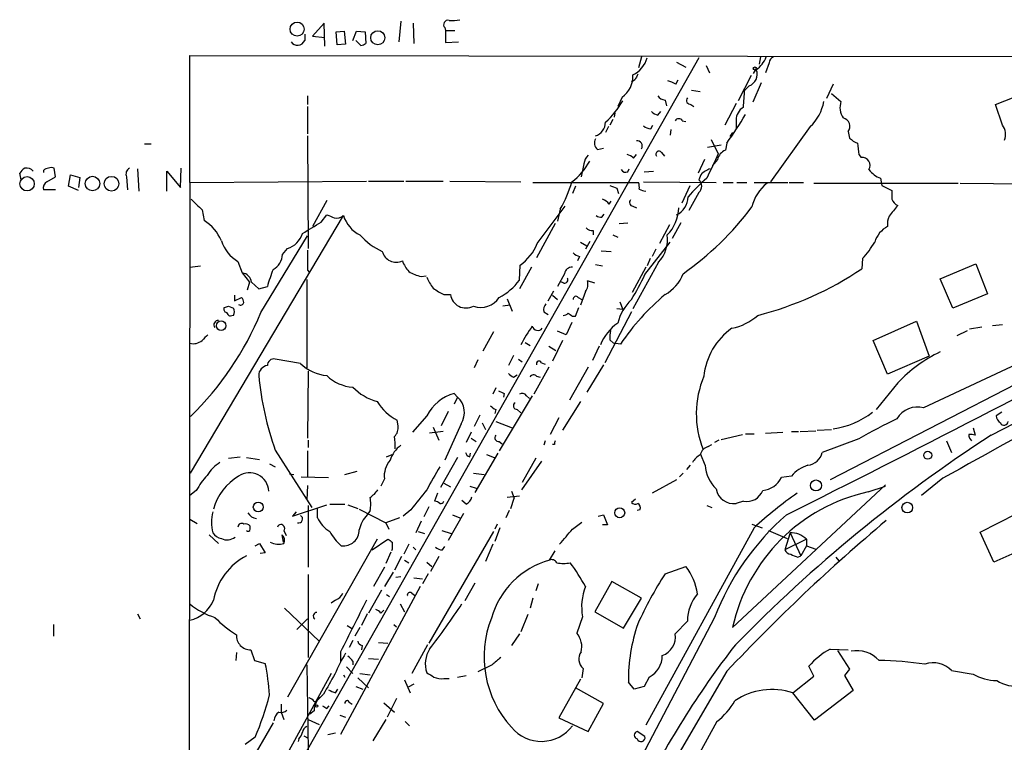
# Model space of a CAD drawing. Extents: x 1 to 970, y 76 to 949.
# Drawn here: x 7 to 123, y 855 to 940 of the extents above; entities that cross this region are included whole.
import ezdxf

# ---------------------------------------------------------------- set-up
doc = ezdxf.new("R2010")
doc.units = 0
doc.header["$MEASUREMENT"] = 0
doc.layers.add('MAIN', color=5, linetype='CONTINUOUS')

msp = doc.modelspace()

# ---------------------------------------------------------------- linework, layer by layer
at = {"layer": 'MAIN'}
for p, q in [((42.5873, 939.4238), (41.2327, 937.8998)), ((42.672, 936.7145), (42.5873, 939.4238)), ((51.6467, 939.6778), (51.3927, 937.2225)), ((53.086, 939.4238), (53.1707, 937.0531)), ((44.0267, 938.4078), (44.958, 938.4925)), ((44.1113, 936.8838), (44.0267, 938.4078)), ((44.958, 938.4925), (45.1273, 936.9685)), ((45.974, 937.3918), (46.3973, 938.4925)), ((46.3973, 938.4925), (47.4133, 938.4078)), ((47.4133, 938.4078), (47.498, 937.0531)), ((56.8113, 938.9158), (56.896, 938.5771)), ((56.896, 938.5771), (57.9967, 938.5771)), ((56.896, 938.5771), (56.896, 937.1378)), ((40.3013, 938.1538), (40.3013, 937.3918)), ((41.2327, 937.8998), (42.672, 937.7305)), ((46.9053, 936.7991), (46.3127, 937.3918)), ((56.896, 937.1378), (58.42, 937.2225)), ((45.1273, 936.9685), (44.1113, 936.8838)), ((86.7833, 935.3598), (26.67, 829.1031)), ((26.7547, 920.6278), (26.7547, 935.6138)), ((26.7547, 935.6138), (200.152, 935.4445)), ((80.01, 935.4445), (79.6713, 934.1745)), ((84.1587, 934.8518), (85.2593, 934.2591)), ((94.0647, 935.4445), (93.8953, 934.5978)), ((87.63, 934.4285), (88.0533, 933.5818)), ((93.218, 933.4971), (93.5567, 934.0051)), ((95.0807, 934.7671), (94.6573, 933.5818)), ((79.248, 932.7351), (78.8247, 932.4811)), ((84.074, 932.2271), (84.328, 932.7351)), ((92.964, 933.2431), (91.44, 930.2798)), ((85.9367, 931.5498), (86.9527, 931.3805)), ((92.71, 932.0578), (92.202, 931.5498)), ((94.1493, 932.3965), (93.1333, 930.1105)), ((102.616, 932.2271), (101.854, 930.5338)), ((40.64, 930.8725), (40.64, 929.8565)), ((77.724, 930.7031), (77.216, 929.6025)), ((82.804, 930.3645), (82.9733, 929.6871)), ((102.4467, 931.1265), (103.5473, 930.1951)), ((121.7507, 929.8565), (124.8833, 931.0418)), ((40.64, 929.6025), (40.64, 926.3851)), ((81.9573, 928.5865), (82.296, 929.0098)), ((85.852, 929.8565), (86.1907, 929.6025)), ((91.186, 929.9411), (89.8313, 927.4011)), ((122.5973, 927.4011), (121.7507, 929.8565)), ((76.6233, 928.0785), (76.2847, 927.4011)), ((76.8773, 928.8405), (76.7927, 928.3325)), ((84.836, 927.9091), (85.2593, 927.8245)), ((91.186, 927.9938), (91.186, 927.0625)), ((76.1153, 927.2318), (75.7767, 926.5545)), ((81.1107, 926.9778), (81.3647, 927.4011)), ((83.4813, 926.8931), (83.3967, 926.2158)), ((99.9067, 927.2318), (95.25, 920.7125)), ((40.64, 926.1311), (40.7247, 912.8385)), ((88.2227, 925.7078), (89.0693, 924.0145)), ((90.7627, 926.5545), (90.424, 926.0465)), ((104.394, 926.6391), (104.5633, 925.8771)), ((21.4207, 925.1998), (22.1827, 925.1998)), ((74.8453, 924.5225), (75.5227, 924.6918)), ((89.408, 925.0305), (87.7993, 924.7765)), ((90.0853, 925.2845), (89.916, 924.4378)), ((79.0787, 923.5065), (79.4173, 923.9298)), ((82.3807, 924.1838), (82.7193, 923.7605)), ((87.4607, 923.3371), (86.6987, 921.7285)), ((88.9847, 923.3371), (88.392, 922.6598)), ((105.664, 923.9298), (105.918, 923.5911)), ((9.4827, 922.0671), (9.4827, 921.8131)), ((10.922, 921.3051), (10.7527, 922.3211)), ((20.574, 922.2365), (20.7433, 919.6118)), ((25.654, 920.0351), (25.7387, 922.3211)), ((73.2367, 922.8291), (72.898, 921.3051)), ((78.4013, 921.8978), (78.5707, 922.2365)), ((6.858, 920.9665), (6.6887, 921.7285)), ((9.906, 920.7125), (10.922, 921.3051)), ((12.446, 920.2045), (12.7, 921.5591)), ((12.7, 921.5591), (13.8007, 921.2205)), ((13.8007, 921.2205), (13.6313, 920.0351)), ((19.304, 921.3051), (19.3887, 919.7811)), ((24.0453, 919.6118), (24.0453, 921.9825)), ((24.0453, 921.9825), (25.654, 920.0351)), ((80.3487, 921.8978), (81.4493, 921.9825)), ((87.0373, 921.5591), (86.7833, 920.9665)), ((108.204, 921.1358), (108.3733, 920.2891)), ((10.922, 919.7811), (9.4827, 919.7811)), ((13.6313, 919.6965), (12.446, 920.2045)), ((26.7547, 920.6278), (26.67, 829.1031)), ((26.7547, 920.6278), (47.5827, 920.7971)), ((47.8367, 920.7971), (51.9853, 920.7971)), ((52.2393, 920.7971), (56.642, 920.7971)), ((57.404, 920.7971), (65.786, 920.7125)), ((67.2253, 920.6278), (79.6713, 920.6278)), ((72.2207, 920.2045), (71.882, 919.3578)), ((77.1313, 919.9505), (77.3007, 919.3578)), ((80.264, 920.7125), (88.8153, 920.6278)), ((84.836, 918.2571), (85.7673, 920.2891)), ((89.662, 920.6278), (90.8473, 920.6278)), ((91.2707, 920.6278), (92.456, 920.6278)), ((93.3027, 920.6278), (97.282, 920.6278)), ((97.4513, 920.6278), (99.1447, 920.6278)), ((100.33, 920.5431), (117.348, 920.5431)), ((108.3733, 920.2891), (109.5587, 919.6965)), ((117.602, 920.5431), (128.9473, 920.4585)), ((86.7833, 919.4425), (85.598, 917.3258)), ((28.194, 917.4105), (28.448, 916.1405)), ((42.926, 918.5111), (41.2327, 915.4631)), ((67.7333, 913.4311), (71.0353, 917.8338)), ((70.4427, 917.4951), (70.104, 916.0558)), ((76.2, 918.0878), (76.454, 918.4265)), ((78.994, 917.8338), (79.4173, 917.6645)), ((26.8393, 886.3378), (44.8733, 916.7331)), ((42.2487, 915.9711), (42.926, 916.8178)), ((75.3533, 916.5638), (75.6073, 916.9025)), ((69.85, 915.8018), (67.6487, 911.7378)), ((77.3853, 915.8018), (78.4013, 915.8865)), ((83.312, 915.6325), (82.1267, 913.4311)), ((84.6667, 915.8865), (83.6507, 914.0238)), ((35.1367, 905.3031), (40.64, 914.3625)), ((74.3373, 914.9551), (74.3373, 914.4471)), ((76.6233, 914.4471), (77.216, 914.1931)), ((37.6767, 912.1611), (38.2693, 912.8385)), ((72.8133, 913.6005), (73.5753, 913.1771)), ((73.914, 913.6851), (73.406, 912.7538)), ((80.4333, 909.7905), (83.3967, 913.6005)), ((81.7033, 912.7538), (81.28, 911.9071)), ((72.7287, 911.9071), (72.4747, 911.3991)), ((75.2687, 912.5845), (76.454, 912.4998)), ((81.026, 911.6531), (80.6873, 910.8065)), ((106.0873, 911.6531), (106.0027, 910.4678)), ((26.7547, 910.6371), (28.0247, 910.8065)), ((32.4273, 911.3145), (32.9353, 909.9598)), ((65.6167, 909.1131), (65.7013, 910.8911)), ((67.056, 910.6371), (65.6167, 908.0971)), ((74.5913, 910.9758), (75.438, 910.8065)), ((80.518, 910.6371), (78.9093, 907.6738)), ((82.042, 911.2298), (78.994, 905.7265)), ((115.2313, 909.2825), (119.4647, 911.0605)), ((119.4647, 911.0605), (120.8193, 907.5045)), ((32.9353, 909.9598), (33.782, 908.8591)), ((40.64, 910.2985), (40.8093, 910.0445)), ((54.0173, 909.5365), (54.61, 909.6211)), ((70.9507, 909.8751), (70.104, 908.3511)), ((116.7553, 905.8111), (115.2313, 909.2825)), ((33.782, 908.8591), (33.528, 907.9278)), ((34.036, 908.8591), (34.8827, 908.0971)), ((34.8827, 908.0971), (35.8987, 908.3511)), ((40.5553, 909.1978), (40.5553, 898.7838)), ((70.866, 908.7745), (70.4427, 908.9438)), ((74.5067, 908.7745), (73.66, 909.0285)), ((32.004, 907.3351), (32.004, 906.6578)), ((32.004, 906.6578), (32.8507, 907.0811)), ((56.7267, 907.4198), (57.4887, 907.4198)), ((64.1773, 906.9118), (64.77, 905.4725)), ((69.0033, 906.6578), (69.6807, 907.8431)), ((69.5113, 907.3351), (70.104, 906.8271)), ((72.5593, 907.0811), (72.9827, 906.8271)), ((73.406, 907.7585), (72.8133, 906.1498)), ((120.8193, 907.5045), (116.7553, 905.8111)), ((31.3267, 906.0651), (31.9193, 905.8111)), ((64.516, 906.1498), (63.6693, 906.0651)), ((72.2207, 904.8798), (72.644, 905.8958)), ((77.47, 906.5731), (77.8087, 905.6418)), ((142.9173, 906.4885), (102.2773, 885.5758)), ((31.9193, 904.9645), (31.496, 904.8798)), ((68.4953, 905.3878), (69.0033, 905.0491)), ((71.882, 904.8798), (72.2207, 904.8798)), ((78.8247, 905.3878), (75.692, 899.3765)), ((77.8087, 905.6418), (77.1313, 905.7265)), ((121.2427, 890.8251), (148.4207, 904.8798)), ((71.7973, 904.1178), (71.12, 902.6785)), ((107.3573, 902.0011), (112.4373, 904.2871)), ((112.4373, 904.2871), (113.9613, 900.1385)), ((118.7027, 903.3558), (120.142, 903.6098)), ((121.412, 903.7791), (122.5973, 903.8638)), ((62.5687, 903.0171), (61.2987, 900.7311)), ((71.12, 902.6785), (70.104, 903.1018)), ((117.2633, 902.5938), (118.4487, 903.1865)), ((66.294, 901.7471), (66.8867, 901.4085)), ((69.088, 901.3238), (69.9347, 900.8158)), ((70.6967, 902.0011), (69.5113, 899.5458)), ((75.0147, 901.3238), (74.2527, 899.6305)), ((76.2847, 902.0858), (76.708, 901.6625)), ((77.5547, 901.5778), (76.708, 901.6625)), ((109.0507, 898.0218), (107.3573, 902.0011)), ((64.9393, 900.2231), (64.3467, 899.0378)), ((113.9613, 900.1385), (109.0507, 898.0218)), ((126.0687, 900.0538), (113.284, 894.0425)), ((39.7933, 899.2918), (36.83, 899.7998)), ((60.706, 899.7151), (60.2827, 898.7838)), ((65.532, 899.7998), (65.9553, 899.4611)), ((69.088, 898.8685), (67.31, 895.6511)), ((68.2413, 899.3765), (68.6647, 899.2071)), ((73.7447, 898.8685), (71.5433, 894.9738)), ((75.5227, 899.1225), (73.5753, 895.9051)), ((40.7247, 898.3605), (40.64, 890.4865)), ((64.9393, 897.6831), (65.3627, 897.9371)), ((67.6487, 897.7678), (68.072, 897.6831)), ((110.236, 897.0058), (107.696, 893.8731)), ((58.3353, 895.3125), (57.912, 895.7358)), ((58.3353, 895.3125), (57.912, 894.4658)), ((62.8227, 896.4131), (62.484, 895.6511)), ((67.1407, 895.4818), (63.246, 888.9625)), ((63.8387, 895.7358), (63.754, 895.3125)), ((66.4633, 895.4818), (66.802, 895.1431)), ((72.8133, 894.8045), (70.6967, 891.4178)), ((54.6947, 893.1111), (53.0013, 891.1638)), ((57.2347, 893.6191), (56.388, 891.9258)), ((60.96, 893.1958), (60.2827, 891.8411)), ((62.8227, 893.8731), (62.738, 893.3651)), ((65.3627, 893.8731), (65.786, 893.4498)), ((122.5127, 893.5345), (121.8353, 893.1111)), ((51.308, 891.9258), (51.2233, 892.6031)), ((58.7587, 892.1798), (56.8113, 887.8618)), ((61.214, 892.2645), (61.6373, 891.5025)), ((62.8227, 892.4338), (64.77, 891.6718)), ((70.2733, 892.8571), (69.2573, 890.9098)), ((56.642, 891.2485), (55.0333, 891.0791)), ((55.4567, 891.7565), (56.134, 890.2325)), ((59.944, 891.1638), (59.3513, 889.9785)), ((89.408, 890.3171), (91.948, 890.9098)), ((92.2867, 890.9945), (93.3027, 890.9945)), ((94.6573, 891.0791), (96.6893, 891.1638)), ((97.7053, 891.2485), (98.552, 891.2485)), ((98.7213, 891.2485), (100.584, 891.3331)), ((100.7533, 891.4178), (102.4467, 891.5025)), ((119.126, 891.6718), (119.38, 890.8251)), ((40.7247, 890.2325), (40.7247, 889.3858)), ((59.944, 890.4865), (60.5367, 890.0631)), ((63.246, 890.0631), (63.5847, 889.8091)), ((68.6647, 890.1478), (68.4953, 889.6398)), ((69.7653, 889.7245), (69.5113, 889.7245)), ((87.884, 889.4705), (88.3073, 889.7245)), ((89.154, 890.2325), (88.646, 889.9785)), ((105.664, 890.4018), (101.346, 888.7931)), ((115.9933, 890.1478), (116.586, 888.7931)), ((36.83, 889.0471), (41.148, 882.2738)), ((40.64, 888.9625), (40.64, 885.8298)), ((49.9533, 888.2851), (50.6307, 888.5391)), ((59.7747, 888.2851), (59.8593, 888.7085)), ((63.0767, 888.7085), (60.3673, 884.0518)), ((61.722, 888.5391), (62.6533, 888.2005)), ((87.5453, 887.2691), (87.0373, 888.5391)), ((31.3267, 888.1158), (32.6813, 888.2851)), ((33.4433, 888.2005), (34.9673, 887.9465)), ((36.1527, 887.4385), (36.83, 887.0998)), ((58.3353, 888.2005), (56.3033, 884.6445)), ((68.2413, 887.7771), (65.8707, 884.3905)), ((67.564, 888.1158), (65.9553, 885.2371)), ((85.7673, 887.2691), (85.344, 886.7611)), ((38.5233, 886.2531), (39.0313, 886.1685)), ((45.0427, 886.1685), (46.482, 886.5918)), ((60.198, 886.3378), (61.468, 886.1685)), ((84.9207, 886.3378), (84.4973, 885.9145)), ((97.7053, 885.9991), (96.52, 885.8298)), ((39.878, 885.9145), (43.0953, 885.8298)), ((40.64, 884.8985), (40.5553, 883.2051)), ((49.6993, 885.6605), (49.276, 884.8138)), ((56.7267, 885.1525), (57.4887, 884.7291)), ((84.1587, 885.5758), (81.28, 883.9671)), ((108.7967, 884.9831), (90.7627, 868.1345)), ((115.57, 885.7451), (113.03, 883.7131)), ((27.5167, 884.3058), (26.7547, 883.7131)), ((55.9647, 883.9671), (55.626, 883.0358)), ((59.7747, 884.8138), (60.5367, 884.5598)), ((64.6853, 884.2211), (65.024, 883.3745)), ((106.7647, 884.1365), (108.7967, 884.8138)), ((38.862, 881.2578), (42.926, 882.6125)), ((40.7247, 882.5278), (40.7247, 875.2465)), ((43.2647, 882.6971), (45.0427, 882.6971)), ((45.3813, 882.6125), (46.5667, 882.1891)), ((59.3513, 882.6971), (58.8433, 883.1205)), ((65.6167, 883.6285), (64.1773, 883.4591)), ((64.6007, 882.1891), (65.024, 883.3745)), ((79.3327, 883.2898), (78.8247, 882.8665)), ((87.7147, 882.5278), (88.3073, 882.2738)), ((92.0327, 883.0358), (91.186, 882.7818)), ((39.2853, 881.7658), (38.862, 881.2578)), ((41.8253, 881.0885), (41.8253, 882.1891)), ((46.736, 882.1045), (49.8687, 880.4958)), ((48.006, 881.9351), (47.6673, 881.4271)), ((52.832, 882.0198), (51.9007, 881.2578)), ((54.9487, 882.3585), (54.356, 881.1731)), ((59.0127, 881.5965), (57.2347, 878.3791)), ((57.7427, 881.4271), (58.5893, 881.0885)), ((64.4313, 881.9351), (64.008, 881.0885)), ((74.93, 881.2578), (75.5227, 881.4271)), ((75.5227, 881.4271), (76.0307, 880.2418)), ((79.8407, 882.0198), (79.502, 881.9351)), ((119.9727, 879.3951), (124.2907, 881.5965)), ((26.7547, 880.9191), (27.6013, 880.4111)), ((51.4773, 881.0885), (49.8687, 880.4958)), ((49.8687, 880.4958), (50.2073, 879.7338)), ((54.0173, 880.6651), (53.4247, 879.3105)), ((62.992, 880.3265), (62.738, 879.7338)), ((71.882, 879.7338), (72.9827, 880.5805)), ((76.0307, 880.2418), (75.438, 880.2418)), ((93.0487, 880.3265), (94.234, 879.9031)), ((29.0407, 879.0565), (30.1413, 878.0405)), ((33.8667, 879.7338), (33.8667, 880.0725)), ((37.592, 879.0565), (37.7613, 878.2098)), ((37.846, 879.5645), (38.1, 878.9718)), ((53.6787, 879.4798), (54.4407, 879.2258)), ((62.5687, 879.4798), (54.9487, 866.2718)), ((56.4727, 879.5645), (57.5733, 879.2258)), ((63.3307, 879.9031), (62.738, 878.2945)), ((93.3027, 879.9031), (80.518, 856.6198)), ((94.996, 879.5645), (97.1973, 878.6331)), ((97.536, 879.3105), (96.9433, 877.2785)), ((97.536, 879.3105), (98.806, 876.6011)), ((121.5813, 875.8391), (119.9727, 879.3951)), ((34.4593, 877.7865), (34.9673, 878.0405)), ((34.9673, 878.0405), (35.6447, 876.9398)), ((48.8527, 878.5485), (38.2693, 859.9218)), ((48.26, 877.2785), (50.1227, 878.5485)), ((52.578, 877.9558), (51.9853, 876.7705)), ((62.484, 877.9558), (61.6373, 875.9238)), ((99.4833, 878.5485), (96.9433, 877.2785)), ((99.4833, 878.5485), (99.4833, 877.7865)), ((127, 878.2945), (121.5813, 875.8391)), ((35.6447, 876.9398), (35.052, 876.8551)), ((50.4613, 877.0245), (49.8687, 875.6698)), ((50.6307, 877.3631), (50.546, 877.1938)), ((53.086, 877.6171), (53.4247, 877.2785)), ((56.5573, 877.2785), (56.8113, 877.7018)), ((69.1727, 876.0931), (69.85, 877.1938)), ((99.4833, 877.7865), (98.806, 876.6011)), ((99.4833, 877.7865), (100.584, 877.3631)), ((51.7313, 876.5165), (50.8847, 874.9078)), ((52.07, 876.0931), (52.578, 875.7545)), ((54.6947, 875.8391), (55.2873, 875.3311)), ((56.134, 876.5165), (55.118, 874.7385)), ((98.4673, 876.4318), (98.806, 876.6011)), ((102.9547, 876.4318), (103.2933, 876.0085)), ((40.7247, 874.3998), (40.7247, 864.5785)), ((49.6993, 875.2465), (48.4293, 872.9605)), ((50.7153, 874.6538), (49.6993, 872.9605)), ((54.864, 874.4845), (54.1867, 873.2991)), ((82.804, 874.4845), (85.2593, 875.3311)), ((51.054, 874.0611), (51.6467, 874.1458)), ((53.1707, 873.9765), (54.1867, 873.8918)), ((60.3673, 873.3838), (59.182, 871.2671)), ((67.818, 873.2991), (67.564, 872.4525)), ((76.5387, 873.5531), (74.5067, 869.9971)), ((80.01, 871.6058), (76.5387, 873.5531)), ((53.9327, 872.9605), (44.5347, 855.5191)), ((49.3607, 872.5371), (47.8367, 869.8278)), ((52.9167, 872.1985), (53.2553, 871.9445)), ((43.942, 871.3518), (43.434, 871.0131)), ((49.9533, 872.0291), (50.292, 871.7751)), ((51.562, 870.9285), (52.07, 869.9971)), ((67.2253, 871.6058), (66.8867, 870.4205)), ((77.8933, 868.0498), (80.01, 871.6058)), ((20.574, 869.7431), (20.9127, 869.1505)), ((37.9307, 870.4205), (41.9947, 866.5258)), ((47.6673, 869.7431), (46.99, 868.3885)), ((49.276, 869.8278), (49.6147, 870.1665)), ((74.5067, 869.9971), (77.8933, 868.0498)), ((39.37, 867.8805), (40.64, 869.1505)), ((66.6327, 869.6585), (65.786, 867.6265)), ((73.0673, 869.4045), (72.39, 867.4571)), ((88.646, 869.3198), (79.5867, 852.0478)), ((85.4287, 868.8965), (83.9893, 867.3725)), ((10.668, 868.4731), (10.668, 867.1185)), ((45.2967, 868.3885), (45.8047, 868.0498)), ((46.8207, 868.1345), (46.228, 867.1185)), ((50.8, 868.4731), (51.1387, 868.2191)), ((45.974, 866.6105), (45.5507, 865.7638)), ((49.022, 866.3565), (50.1227, 866.2718)), ((65.6167, 867.3725), (64.6853, 866.0178)), ((32.258, 865.1711), (32.1733, 864.2398)), ((33.9513, 865.5098), (34.3747, 864.2398)), ((44.5347, 865.2558), (44.5347, 864.0705)), ((47.0747, 866.0178), (46.99, 865.5098)), ((54.7793, 866.1025), (52.9167, 862.7158)), ((102.2773, 865.5945), (104.394, 865.5098)), ((103.124, 865.4251), (104.5633, 863.2238)), ((34.3747, 864.2398), (35.6447, 863.9011)), ((45.974, 864.1551), (45.974, 863.7318)), ((47.8367, 864.4938), (49.022, 864.4091)), ((40.5553, 863.7318), (40.7247, 853.6565)), ((45.212, 863.4778), (45.974, 862.7158)), ((62.3993, 863.7318), (60.706, 862.8851)), ((73.152, 863.3085), (72.9827, 862.2078)), ((90.0853, 862.9698), (81.1953, 847.8145)), ((100.33, 862.3771), (99.7373, 863.5625)), ((104.5633, 863.2238), (103.9707, 862.4618)), ((116.586, 863.0545), (119.126, 862.6311)), ((43.434, 862.7158), (38.1847, 853.1485)), ((44.8733, 862.5465), (45.0427, 862.2925)), ((46.5667, 862.2078), (47.8367, 861.0225)), ((46.8207, 862.7158), (48.006, 862.5465)), ((52.07, 861.9538), (52.7473, 860.4298)), ((56.7267, 862.1231), (57.3193, 862.1231)), ((58.3353, 862.2925), (59.3513, 862.4618)), ((72.8133, 862.0385), (70.2733, 857.4665)), ((79.1633, 860.8531), (78.486, 861.6998)), ((80.9413, 862.2925), (80.3487, 861.1918)), ((97.8747, 860.4298), (100.33, 862.3771)), ((103.9707, 862.4618), (104.9867, 860.6838)), ((43.942, 860.4298), (44.196, 860.8531)), ((46.3127, 861.1918), (47.1593, 860.8531)), ((53.1707, 861.4458), (52.4933, 861.1071)), ((75.5227, 859.1598), (72.2207, 861.0225)), ((80.3487, 861.1918), (79.1633, 860.8531)), ((104.9867, 860.6838), (100.4147, 857.2125)), ((41.402, 859.4138), (41.7407, 859.4985)), ((42.5027, 860.2605), (41.7407, 859.4985)), ((41.7407, 859.4985), (42.0793, 859.9218)), ((45.5507, 859.3291), (45.8893, 859.0751)), ((51.1387, 859.7525), (50.038, 857.5511)), ((100.4147, 857.2125), (97.8747, 860.4298)), ((37.5073, 859.0751), (37.5073, 858.1438)), ((37.5073, 858.1438), (37.846, 857.2971)), ((41.402, 858.3131), (40.894, 857.8898)), ((42.926, 858.5671), (43.18, 858.9058)), ((49.6147, 859.2445), (50.8847, 858.1438)), ((73.7447, 855.8578), (75.5227, 859.1598)), ((40.7247, 857.2971), (41.9947, 856.7045)), ((44.45, 857.8051), (45.1273, 857.5511)), ((49.8687, 857.2971), (48.3447, 854.7571)), ((52.1547, 857.0431), (52.6627, 856.5351)), ((70.2733, 857.4665), (73.7447, 855.8578)), ((88.9, 857.0431), (86.868, 853.3178)), ((36.576, 856.8738), (26.67, 839.7711)), ((80.4333, 855.2651), (79.502, 855.8578)), ((34.4593, 855.1805), (33.274, 854.3338)), ((39.624, 855.0111), (39.5393, 854.6725)), ((40.2167, 855.3498), (40.7247, 855.0958)), ((43.0107, 855.5191), (43.942, 855.6885))]:
    msp.add_line(p, q, dxfattribs=at)
for centre, radius in [((39.4029, 938.7372), 0.8317), ((48.9237, 937.7158), 0.8336), ((93.3873, 934.0898), 0.1893), ((7.5637, 920.4842), 0.8463), ((15.2756, 920.5108), 0.8562), ((17.5166, 920.4912), 0.8694), ((30.4456, 903.7427), 0.5644), ((113.7739, 888.4513), 0.4712), ((100.5991, 884.8914), 0.6465), ((34.8204, 882.3483), 0.5808), ((111.3689, 882.2781), 0.6286), ((77.4493, 881.6705), 0.5878), ((41.6983, 858.8635), 0.1338)]:
    msp.add_circle(centre, radius, dxfattribs=at)
for centre, radius, start, end in [((57.2065, 939.2545), 0.5204, 77.480746, 220.597713), ((57.658, 944.2526), 4.5029, 265.686199, 281.936301), ((39.4489, 937.7644), 0.9303, 215.625738, 336.388961), ((46.846, 937.756), 0.9587, 273.546139, 312.848561), ((77.6671, 936.155), 3.1231, 295.142244, 345.249154), ((91.1008, 937.0535), 3.9809, 308.092233, 336.159974), ((95.8911, 934.6885), 0.8142, 111.801409, 174.460259), ((92.3037, 933.3663), 1.3701, 287.249998, 23.859734), ((76.142, 933.0882), 2.862, 303.555702, 4.802212), ((248.7772, 848.3939), 189.3504, 153.320371, 153.54954), ((81.0686, 926.8525), 6.1578, 60.786699, 70.316509), ((18.9221, 936.6322), 73.4559, 354.442041, 356.032548), ((68.9799, 935.26), 10.1366, 312.107456, 330.573276), ((82.8884, 931.4648), 1.1035, 212.461635, 265.613639), ((85.7927, 930.3222), 0.4694, 140.854032, 277.256717), ((96.497, 931.001), 5.0826, 312.133176, 350.876641), ((105.6537, 929.4796), 2.2246, 161.238451, 213.62292), ((82.3617, 930.2119), 1.675, 225.863544, 256.028469), ((92.943, 928.0149), 1.7571, 121.203107, 180.688038), ((84.4126, 927.6833), 0.4798, 28.071082, 151.923298), ((54.1797, 951.0331), 44.1837, 324.354961, 329.594681), ((103.5858, 927.2549), 1.016, 322.69477, 77.754393), ((74.0468, 927.7734), 1.7302, 288.342797, 358.887279), ((81.1614, 928.3321), 1.3553, 228.535684, 267.856058), ((120.9793, 926.2628), 1.9783, 341.133672, 35.127263), ((75.4743, 925.3087), 1.0069, 151.281451, 231.338414), ((79.5196, 924.9493), 0.598, 325.092753, 99.849801), ((106.4123, 927.755), 2.6354, 225.444287, 249.623856), ((82.0844, 923.9721), 0.3642, 35.544994, 215.523047), ((90.5183, 922.9839), 1.5737, 112.502519, 167.030489), ((444.2264, 966.9286), 341.282, 187.008844, 187.238046), ((67.3684, 926.6707), 7.424, 306.624475, 331.846387), ((74.7032, 922.7309), 1.4697, 130.704043, 176.16907), ((77.9111, 922.3022), 1.6774, 45.886457, 76.006836), ((808.0652, 583.926), 795.3712, 154.6856268, 154.9148102), ((106.0296, 922.6423), 0.9553, 329.104134, 96.708435), ((8.0016, 921.0082), 1.4975, 118.750617, 151.249383), ((7.493, 921.2628), 1.0793, 41.822669, 101.312015), ((10.1341, 921.3656), 0.9573, 93.521453, 132.879217), ((10.414, 921.6862), 0.7196, 61.921424, 118.078576), ((19.9812, 921.6438), 0.7572, 116.554899, 206.571819), ((78.1473, 922.4059), 0.568, 206.574073, 296.56054), ((88.639, 920.1895), 2.1074, 103.752701, 139.46653), ((109.3042, 924.0139), 3.0812, 217.181182, 249.079841), ((100.8873, 905.7612), 20.2459, 130.589201, 139.40819), ((86.106, 920.2045), 1.0195, 311.632139, 48.367861), ((10.3151, 919.9647), 0.8524, 118.681808, 192.438404), ((58.5238, 924.4071), 13.7781, 329.889727, 344.445772), ((161.3579, 1131.7695), 227.9505, 248.086328, 248.315511), ((78.1911, 920.0776), 1.5791, 352.29219, 20.390429), ((80.6029, 921.1364), 1.527, 236.315136, 266.812677), ((97.7659, 916.71), 4.8303, 127.480792, 167.577336), ((363.5585, 919.1885), 254.0003, 179.885409, 180.114592), ((345.0587, 1235.5451), 449.0132, 224.885399, 225.114583), ((74.633, 916.8593), 1.9912, 38.095812, 66.153792), ((79.0646, 918.2807), 0.4524, 135.850821, 261.022765), ((83.0244, 919.0355), 2.4909, 297.088647, 357.676202), ((110.7675, 919.0729), 1.2709, 197.984439, 245.278074), ((79.693, 917.7579), 4.7206, 315.465167, 358.866299), ((63.8938, 939.7124), 36.502, 305.173065, 323.00814), ((427.2216, 663.2886), 406.591, 141.225596, 141.454783), ((128.0363, 1128.3533), 228.0154, 248.082846, 248.311997), ((44.069, 917.7067), 1.2629, 256.430326, 309.560428), ((48.5058, 917.8551), 3.8018, 197.164778, 243.689712), ((75.184, 917.3258), 0.7806, 229.400298, 282.526419), ((111.2086, 915.7597), 2.1782, 155.917859, 187.826177), ((25.6792, 911.7111), 5.2236, 23.210833, 57.990664), ((-297.4882, 1465.6214), 646.1707, 301.4908719, 301.7200641), ((74.2405, 915.9406), 0.9902, 220.782042, 275.60984), ((110.5473, 912.6838), 3.1566, 118.301616, 163.117861), ((37.3975, 915.4883), 2.7895, 288.211514, 341.788486), ((52.5556, 919.4343), 7.6001, 221.010967, 245.84255), ((79.1042, 913.9266), 3.9879, 317.449131, 7.499606), ((34.5705, 915.0141), 4.2756, 196.919375, 239.916035), ((62.4719, 915.5574), 5.6748, 304.685894, 337.994791), ((96.8736, 919.969), 12.4115, 317.931912, 329.128713), ((35.6622, 912.1785), 2.0146, 296.974609, 359.505127), ((633.2895, 911.4838), 592.6507, 179.8854085, 180.1145915), ((51.0774, 912.9116), 1.6832, 194.160903, 296.027672), ((73.1339, 913.5337), 1.6763, 225.870102, 256.011837), ((56.2198, 913.1778), 4.7494, 201.99384, 219.934081), ((71.8066, 909.7791), 0.8613, 84.977818, 173.600302), ((84.0557, 942.982), 39.2281, 284.271355, 304.019247), ((32.8085, 908.7323), 1.234, 5.897701, 84.102299), ((56.4291, 902.6368), 21.3108, 158.685222, 164.446329), ((55.3734, 914.8744), 5.5075, 239.498165, 255.745502), ((59.0925, 911.2269), 4.7425, 201.98066, 219.947262), ((70.9489, 909.1627), 0.3971, 257.945567, 30.983555), ((57.915, 920.0956), 24.7643, 327.602343, 335.40964), ((80.6432, 911.4227), 4.5489, 298.360557, 340.10987), ((58.5054, 911.8236), 4.7495, 230.065919, 248.00616), ((60.1758, 913.0619), 6.7228, 297.173366, 324.029271), ((72.263, 908.6475), 1.448, 322.125016, 15.255119), ((32.1477, 906.4291), 0.9588, 3.551733, 42.844497), ((59.309, 907.6738), 1.8379, 187.943615, 298.925923), ((61.087, 908.4781), 2.5716, 249.775141, 327.094757), ((72.2976, 906.8734), 0.3341, 38.437515, 187.965195), ((100.9762, 885.8119), 28.2335, 130.063767, 146.054007), ((31.1433, 905.6841), 0.3875, 146.88812, 259.502061), ((-11.2497, 1032.9728), 133.8593, 288.316946, 288.546143), ((31.0734, 905.3878), 0.9459, 333.415987, 26.584013), ((32.7237, 906.5591), 0.3875, 236.88812, 349.502061), ((69.5539, 905.5994), 1.0795, 138.187949, 191.303687), ((83.1184, 902.4948), 6.0996, 134.743612, 165.392365), ((0.9462, 919.4692), 37.009, 314.398335, 337.494377), ((31.7921, 905.5992), 0.778, 202.371723, 247.628278), ((70.7226, 905.92), 0.9573, 273.51548, 312.879217), ((156.2952, 1032.0374), 152.6258, 236.192717, 236.421921), ((89.401, 909.8045), 6.4909, 281.346287, 311.783816), ((-718.7535, 2515.3727), 1826.3121, 296.5339997, 298.1307145), ((30.1079, 903.8593), 0.5136, 86.271265, 220.601295), ((82.7949, 892.5437), 19.2196, 144.536968, 152.248457), ((67.7968, 903.8638), 0.6776, 194.468974, 321.344153), ((80.4442, 899.3677), 5.6734, 124.681102, 157.998677), ((95.2667, 896.9721), 7.9307, 125.35199, 174.241746), ((2176.4026, -2816.6344), 4237.2922, 118.6007398, 119.1013541), ((197.895, 733.0024), 239.4974, 134.889638, 135.118804), ((80.1811, 902.3399), 3.9047, 167.477877, 183.731206), ((27.1391, 903.2568), 1.64, 256.444204, 310.033255), ((123.2717, 884.3672), 18.1566, 116.284918, 135.886113), ((36.0405, 897.8882), 1.1583, 97.031759, 181.766118), ((36.6538, 899.065), 0.7556, 76.515474, 182.063001), ((43.503, 903.2373), 5.4156, 226.764301, 263.883895), ((67.945, 899.2495), 0.3224, 23.200924, 203.200924), ((70.8653, 901.192), 36.1372, 185.30236, 199.63805), ((46.2641, 901.2568), 4.7678, 225.562538, 266.51167), ((65.2783, 898.784), 1.1519, 216.026276, 252.884837), ((67.2935, 897.4936), 0.4488, 37.666685, 155.022443), ((97.877, 893.3464), 11.3938, 157.166687, 201.709524), ((50.4005, 900.7294), 6.1237, 223.710449, 255.359445), ((59.2707, 890.7862), 5.1327, 105.349989, 153.066524), ((56.6896, 893.4951), 2.4518, 327.55641, 47.838392), ((148.1799, 1065.2649), 189.3503, 243.320357, 243.549527), ((65.9469, 895.1008), 0.6418, 36.419912, 120.965288), ((53.6765, 897.622), 5.5864, 210.288478, 243.950968), ((63.1614, 894.9738), 1.1516, 216.024081, 252.896174), ((65.3203, 894.2823), 0.4114, 120.954202, 275.915695), ((112.5332, 891.3958), 2.7511, 74.162739, 149.972777), ((101.3561, 901.1412), 9.6368, 277.512254, 307.876287), ((122.9359, 893.1958), 1.1039, 184.400696, 237.530798), ((49.8683, 891.7001), 1.4573, 314.224315, 8.909672), ((143.1206, 824.9355), 75.4244, 115.920106, 119.776069), ((122.7795, 892.5116), 0.5013, 209.530828, 351.071346), ((45.8848, 889.6398), 5.1021, 355.240928, 11.486342), ((63.1867, 890.5288), 0.4694, 140.854032, 277.256717), ((218.6995, 741.2721), 178.5047, 123.090435, 135.628205), ((119.5838, 890.8828), 0.9662, 178.398651, 229.52928), ((118.7874, 888.9637), 1.9535, 72.340474, 94.974822), ((53.6787, 886.8458), 3.4548, 126.027373, 162.897271), ((70.2312, 889.8514), 0.4829, 142.133342, 195.236386), ((59.8595, 888.8778), 0.5988, 188.131456, 261.857718), ((89.0275, 885.5327), 3.6528, 124.610633, 145.383712), ((88.2085, 888.2148), 1.297, 104.489474, 165.520185), ((99.4099, 889.2416), 1.9874, 277.017382, 346.957411), ((32.934, 883.4605), 4.9073, 122.314663, 147.685337), ((52.5294, 885.9945), 2.8497, 139.060902, 186.730744), ((91.8594, 887.5444), 4.3229, 183.651322, 225.236177), ((100.7285, 883.4915), 3.9278, 105.896105, 140.325915), ((36.3477, 879.3405), 10.1312, 138.271731, 150.652782), ((35.8103, 880.4148), 6.4856, 120.567715, 164.898374), ((33.7922, 884.1146), 2.2782, 2.6793, 124.189498), ((732.7621, 504.7562), 777.1085, 150.5273521, 150.7565416), ((94.08, 887.0025), 2.7072, 275.058387, 334.330374), ((45.9309, 886.4653), 3.6528, 304.616288, 325.389367), ((646.4345, 417.5331), 753.7319, 141.72807, 141.9572543), ((90.8685, 884.8435), 2.086, 190.172184, 278.754724), ((111.2774, 863.6218), 21.0052, 102.405996, 167.594004), ((92.4239, 885.0241), 2.0264, 258.869173, 339.238776), ((123.5543, 847.2956), 44.4793, 124.466004, 132.853613), ((44.6612, 882.6971), 3.4305, 347.166122, 12.833878), ((55.5664, 882.0783), 0.9594, 47.162672, 86.438195), ((56.3457, 883.1628), 0.4016, 251.565051, 341.565051), ((58.7726, 883.8544), 1.2939, 296.567032, 346.110889), ((79.2601, 883.3138), 0.6242, 225.772379, 301.546171), ((79.3326, 882.2738), 0.568, 333.43946, 63.425927), ((33.7104, 880.5381), 4.4203, 163.874599, 196.124155), ((34.7275, 882.2528), 1.2528, 207.149995, 265.477134), ((50.518, 878.801), 3.8759, 137.348347, 167.360719), ((117.2662, 858.3196), 30.6614, 131.093724, 158.975691), ((32.8436, 880.0019), 0.4166, 51.187684, 181.939855), ((33.3163, 879.6914), 0.6695, 34.698943, 108.426829), ((37.4991, 879.8376), 0.4414, 321.788107, 160.107823), ((39.5964, 880.9302), 0.4569, 251.933826, 64.472498), ((44.8975, 882.3891), 3.3362, 202.945119, 240.697349), ((251.4963, 711.1604), 221.5843, 130.061919, 136.755821), ((30.8191, 880.2423), 1.6446, 214.513368, 258.100396), ((33.6268, 879.7198), 0.2404, 220.241957, 3.339859), ((37.1772, 878.413), 0.7655, 330.883605, 57.194178), ((47.7529, 881.6818), 4.9993, 206.133486, 231.18483), ((44.8878, 879.6154), 1.8485, 261.648094, 1.044613), ((-373.3799, 1259.8447), 585.4421, 319.284115, 319.5132979), ((97.6292, 876.6794), 2.6328, 45.230832, 92.028708), ((31.1589, 879.9093), 1.4455, 241.988366, 310.03293), ((37.2465, 880.0716), 2.1177, 241.539824, 286.444506), ((135.0439, 1005.3674), 152.6258, 236.192717, 236.421921), ((262.3305, 877.7864), 211.7002, 179.885408, 180.114564), ((56.6082, 878.6335), 1.3559, 228.554901, 267.84872), ((97.6993, 877.5809), 0.8142, 201.80141, 264.460259), ((182.7224, 1088.2595), 227.9691, 248.080489, 248.309663), ((36.8483, 870.0054), 7.4228, 117.304838, 169.54934), ((71.9123, 866.4955), 9.9809, 105.931203, 164.068797), ((69.4268, 875.5007), 0.6446, 23.188086, 113.216098), ((70.8237, 880.9666), 5.2738, 261.22658, 278.772346), ((52.7352, 861.7691), 23.5059, 28.431605, 36.510705), ((124.648, 847.9329), 49.5571, 147.603329, 155.40607), ((79.7266, 871.1076), 6.9605, 8.311705, 37.357046), ((43.349, 872.7915), 1.557, 292.38634, 337.61366), ((52.705, 871.9657), 0.3147, 47.717737, 199.667298), ((79.5778, 870.5785), 6.6155, 158.895955, 190.221959), ((90.5189, 868.8482), 5.0904, 140.094847, 179.456347), ((25.813, 872.9227), 4.0526, 283.436837, 337.192749), ((32.1294, 877.2953), 8.3321, 229.829744, 253.177258), ((1570.0774, 106.2944), 1703.9081, 153.3203573, 153.5495373), ((-16.945, 921.0353), 90.8546, 322.39498, 326.52965), ((41.7407, 869.4892), 0.4234, 90, 233.132809), ((48.3453, 869.1512), 1.1507, 36.016391, 72.917772), ((37.8962, 876.9391), 11.1775, 222.973777, 239.706924), ((73.7904, 864.696), 12.3408, 158.419214, 222.455203), ((70.6264, 865.8908), 2.3587, 344.382268, 41.609131), ((98.3099, 862.0354), 19.8267, 160.793745, 180.969871), ((33.9, 867.1563), 1.6473, 175.421225, 271.784587), ((47.1592, 866.6103), 0.5985, 188.116564, 261.883436), ((81.7114, 867.012), 2.3062, 289.08076, 8.993033), ((57.8054, 863.841), 3.2801, 147.684481, 198.494605), ((74.082, 864.42), 1.4493, 144.781267, 230.080536), ((176.1235, 800.2478), 107.5436, 142.240109, 153.749169), ((107.0288, 857.0516), 9.7754, 119.082499, 138.236936), ((105.4125, 861.8765), 3.5301, 42.027266, 101.10303), ((59.3573, 856.1702), 16.7927, 147.929372, 157.372051), ((44.6619, 863.4357), 1.4964, 28.735138, 61.264862), ((274.5965, 610.1382), 330.662, 129.692107, 129.921274), ((79.6527, 864.7929), 2.8129, 297.264656, 0.806643), ((107.1015, 817.4011), 46.848, 82.207657, 88.858607), ((114.4402, 861.0532), 2.9342, 43.004415, 109.653955), ((11.8097, 858.7536), 24.3845, 3.343612, 12.186658), ((182.1179, 1074.1962), 246.8295, 238.919646, 239.148829), ((635.851, 522.7838), 682.6073, 150.1410519, 150.3702266), ((56.3881, 863.9857), 1.8931, 243.429535, 280.303222), ((122.0262, 867.7617), 5.8936, 240.521609, 268.967493), ((124.4343, 866.0992), 4.9209, 239.273465, 274.246716), ((128.1884, 1072.2609), 227.969, 248.082814, 248.312011), ((95.4329, 852.6949), 8.1112, 72.47982, 122.987503), ((1.9238, 868.9947), 35.3467, 336.99448, 345.552252), ((40.4713, 858.7372), 1.1507, 36.016391, 72.917772), ((43.7712, 858.2772), 2.3695, 148.974039, 179.131875), ((45.2967, 859.2445), 0.2678, 18.421413, 198.441716), ((84.4718, 863.0005), 7.4229, 306.623822, 331.849962), ((38.0748, 856.9838), 1.4214, 125.305731, 174.185525), ((37.5074, 859.0469), 0.9381, 254.285299, 316.217957), ((127.3546, 985.7478), 152.6536, 236.192738, 236.421901), ((40.8582, 855.6942), 0.8147, 111.826222, 174.442654), ((68.2171, 859.2803), 4.579, 219.530015, 323.164887), ((79.5972, 855.4344), 0.434, 102.672011, 257.325092), ((38.4219, 856.1775), 1.675, 315.863544, 346.028469), ((79.9633, 855.1539), 0.4829, 197.20043, 13.311165)]:
    msp.add_arc(centre, radius, start, end, dxfattribs=at)

doc.saveas('drawing.dxf')
